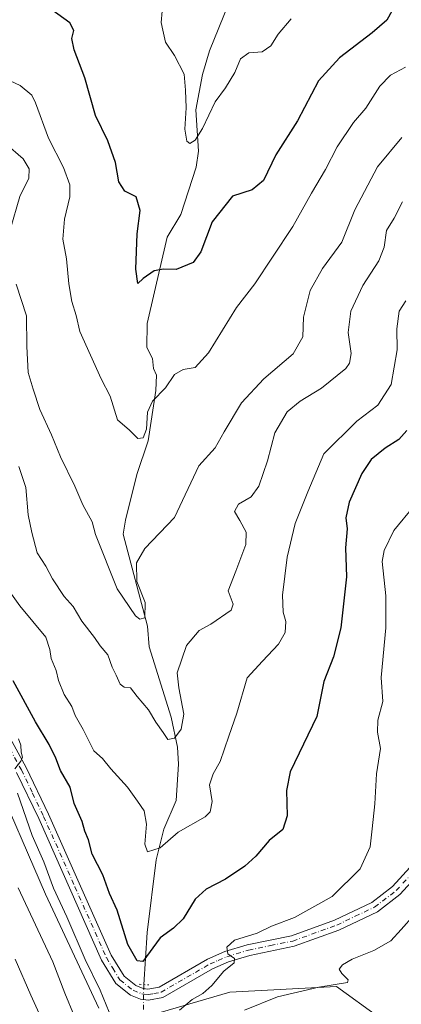
# Model space of a CAD drawing. Units: metres. Extents: x 655828 to 659152, y 4702415 to 4704767.
# Drawn here: x 657971 to 658076, y 4703271 to 4703542 of the extents above; entities that cross this region are included whole.
import ezdxf

# ---------------------------------------------------------------- set-up
doc = ezdxf.new("R2010")
doc.units = ezdxf.units.M
doc.header["$MEASUREMENT"] = 0
doc.linetypes.add('DGN Style 4', pattern=[2.6384748266838614, 1.318413404963828, -0.6592067024819142, 0.001648016756204785, -0.6592067024819142])
doc.linetypes.add('DGN Style 5', pattern=[1.1536117293433497, 0.4944050268614355, -0.6592067024819142])
for name, color, linetype, lineweight in [('Arbolado forestal CxS', 92, 'Continuous', 0), ('Corriente natural lineal', 142, 'Continuous', 13), ('Corriente natural lineal oculto', 9, 'DGN Style 4', 13), ('Curva de nivel maestra', 30, 'Continuous', 30), ('Curva de nivel normal', 30, 'Continuous', 0), ('Pista no pavimentada Cxs', 111, 'Continuous', 0), ('Pista no pavimentada eje', 91, 'DGN Style 4', 0), ('Puente lineal', 2, 'DGN Style 5', 0)]:
    doc.layers.add(name, color=color, linetype=linetype, lineweight=lineweight)

# ---------------------------------------------------------------- blocks, each defined once
blk = doc.blocks.new('*U8')
at = {"layer": 'Arbolado forestal CxS', "color": 92, "linetype": 'Continuous', "lineweight": 0}
for points in [[(658069.6293000003, 4703267.117900001, 739.0984000000027), (658058.0428999999, 4703275.6065, 735.5458000000073), (658028.7028999999, 4703274.0207, 731.474000000002), (658002.9321, 4703266.482899999, 728.7263999999996)], [(657992.6231000006, 4703269.6569, 732.0400999999983), (657977.9537000004, 4703300.992900001, 731.9937000000064), (657963.2840999998, 4703334.7093, 733.5648999999976), (657957.7291000001, 4703335.998299999, 736.0987000000023), (657942.1848999998, 4703325.326300001, 742.5007000000041), (657934.8938999996, 4703314.921499999, 747.3393000000069), (657933.9719000002, 4703304.0855, 750.6346000000049), (657942.2695000004, 4703284.3343, 752.3784000000014), (657937.1003000002, 4703266.0471, 755.9122999999963)]]:
    blk.add_polyline3d(points, dxfattribs=at)

msp = doc.modelspace()

# ---------------------------------------------------------------- linework, layer by layer
at = {"layer": 'Arbolado forestal CxS', "color": 92, "linetype": 'Continuous', "lineweight": 0}
for points in [[(657937.1003000002, 4703266.0471, 755.9122999999963), (657942.2695000004, 4703284.3343, 752.3784000000014), (657933.9719000002, 4703304.0855, 750.6346000000049), (657934.8938999996, 4703314.921499999, 747.3393000000069), (657942.1848999998, 4703325.326300001, 742.5007000000041), (657957.7291000001, 4703335.998299999, 736.0987000000023), (657963.2840999998, 4703334.7093, 733.5648999999976), (657977.9537000004, 4703300.992900001, 731.9937000000064), (657992.6231000006, 4703269.6569, 732.0400999999983)], [(657992.6231000006, 4703269.6569, 732.0400999999983), (657977.9537000004, 4703300.992900001, 731.9937000000064), (657963.2840999998, 4703334.7093, 733.5648999999976), (657957.7291000001, 4703335.998299999, 736.0987000000023), (657942.1848999998, 4703325.326300001, 742.5007000000041), (657934.8938999996, 4703314.921499999, 747.3393000000069), (657933.9719000002, 4703304.0855, 750.6346000000049), (657942.2695000004, 4703284.3343, 752.3784000000014), (657937.1003000002, 4703266.0471, 755.9122999999963)], [(658002.9321, 4703266.482899999, 728.7263999999996), (658028.7028999999, 4703274.0207, 731.474000000002), (658058.0428999999, 4703275.6065, 735.5458000000073), (658069.6293000003, 4703267.117900001, 739.0984000000027)], [(658069.6293000003, 4703267.117900001, 739.0984000000027), (658058.0428999999, 4703275.6065, 735.5458000000073), (658028.7028999999, 4703274.0207, 731.474000000002), (658002.9321, 4703266.482899999, 728.7263999999996)]]:
    msp.add_polyline3d(points, dxfattribs=at)
at = {"layer": 'Corriente natural lineal', "color": 142, "linetype": 'Continuous', "lineweight": 13}
msp.add_polyline3d([(658005, 4703276.089500001, 727.5724000000046), (658005.0000999998, 4703276.100099999, 727.570000000007), (658005.9501, 4703290.4001, 724.0626999999951), (658008.4200999998, 4703310.440099999, 720.2798999999941), (658010.5500999996, 4703318.8301, 719.2937999999995), (658013.9501, 4703326.710100001, 717.491200000004), (658014.5401, 4703336.790100001, 716.4422999999952), (658014.2801000001, 4703341.440099999, 715.8484000000027), (658012.5401, 4703349.6601, 714.2516000000034), (658006.5000999998, 4703369.040100001, 711.6150000000052), (658006.0100999996, 4703374.7501, 710.896200000003), (657999.3601000002, 4703400.050100001, 708.5840999999928), (658000.0000999998, 4703403.850099999, 708.2602999999945), (658003.1201, 4703416.440099999, 706.8031000000047), (658006.2001, 4703425.710100001, 705.7774000000064), (658008.3601000002, 4703439.550100001, 703.7989999999991), (658008.4801000003, 4703443.770099999, 703.3751000000047), (658007.7100999998, 4703445.5701, 703.1205000000047), (658007.4200999998, 4703448.3301, 702.8947000000044), (658005.8901000004, 4703451.350099999, 702.4584000000032), (658005.9301000005, 4703457.9901, 701.4741999999969), (658011.4801000003, 4703481.7501, 698.4351000000024), (658015.2401000002, 4703487.970100001, 697.5804000000062), (658019.3901000004, 4703500.950099999, 696.5041999999958), (658020.0701000001, 4703505.440099999, 695.8168000000006), (658019.3501000004, 4703516.7301, 695.2244000000064), (658021.1700999998, 4703526.520099999, 694.2682000000059), (658023.0601000005, 4703533.0101, 693.4204999999929), (658028.1901000004, 4703545.670100001, 692.0901000000014)], dxfattribs=at)
at = {"layer": 'Corriente natural lineal oculto', "color": 9, "linetype": 'DGN Style 4', "lineweight": 13, "extrusion": (0.001302021754484453, 0.1277822745222953, 0.9918013889167829), "elevation": 602573.6605640537, "flags": 128}
msp.add_lwpolyline([(-610049.8794194134, -4671023.067680824), (-610049.8794194134, -4671029.994729623)], dxfattribs=at)
at = {"layer": 'Curva de nivel maestra', "color": 30, "linetype": 'Continuous', "lineweight": 30, "flags": 128}
for points, elevation in [([(658075.3499999996, 4703547.880100001), (658071.8700000001, 4703541.450099999), (658067.8200000003, 4703537.9901), (658058.8700000001, 4703531.120100001), (658053.0899999999, 4703524.720100001), (658047.3200000003, 4703513.720100001), (658041.3600000005, 4703504.380100001), (658037.9800000006, 4703497.3101), (658034.8600000005, 4703494.7601), (658029.3799999999, 4703492.9801), (658023.8300000001, 4703485.940099999), (658020.7199999997, 4703477.7401), (658018.6299999999, 4703474.8101), (658013.9500000002, 4703472.850099999), (658010.4500000002, 4703472.9101), (658007.8600000005, 4703472.5001), (658004.8399999999, 4703470.350099999), (658003.3700000001, 4703469.0101), (658002.8399999999, 4703472.970100001), (658003.2199999997, 4703482.6801), (658004.0599999997, 4703489.030099999), (658002.9600000001, 4703492.800100001), (657999.8300000001, 4703494.380100001), (657998.1500000004, 4703496.920100001), (657997.2400000002, 4703502.270099999), (657995.1399999997, 4703508.2601), (657991.7100000001, 4703515.2401), (657988.79, 4703525.600099999), (657985.8399999999, 4703533.270099999), (657985.2100000001, 4703536.350099999), (657985.7400000002, 4703538.600099999), (657984.6799999997, 4703540.7401), (657979.7400000002, 4703544.290100001)], 700), ([(658077.3700000001, 4703428.5701), (658075.1500000004, 4703426.040100001), (658071.4000000004, 4703423.6801), (658067.5199999996, 4703420.530099999), (658064.9600000001, 4703416.7401), (658061.5499999998, 4703408.850099999), (658060.5899999999, 4703404.4901), (658060.9600000001, 4703401.530099999), (658060.4800000006, 4703396.2601), (658060.75, 4703388.280099999), (658059.2100000001, 4703374.280099999), (658057.2000000002, 4703366.280099999), (658054.5599999997, 4703359.5101), (658052.6299999999, 4703349.860099999), (658045.2800000003, 4703334.610099999), (658044.2800000003, 4703329.5001), (658044.4800000006, 4703322.550100001), (658043.2599999999, 4703318.7401), (658039.5300000003, 4703315.720100001), (658035.7999999998, 4703311.420100001), (658032.7999999998, 4703308.670100001), (658027.4800000006, 4703305.140100001), (658022.1500000004, 4703302.3301), (658019.1500000004, 4703299.600099999), (658015.8099999997, 4703294.1501), (658013.1500000004, 4703291.5801), (658009.4800000006, 4703288.940099999), (658004.79, 4703282.440099999), (658003.1600000003, 4703282.600099999), (658000.6600000003, 4703287.140100001), (657997.6900000004, 4703296.550100001), (657995.5999999996, 4703301.1501), (657993.75, 4703306.340100001), (657990.8200000003, 4703311.960100001), (657989.8200000003, 4703315.960100001), (657988.8300000001, 4703318.290100001), (657988.0700000003, 4703320.960100001), (657985.8300000001, 4703325.940099999), (657984.75, 4703330.440099999), (657982.0700000003, 4703334.9801), (657980.8099999997, 4703338.4101), (657978.9600000001, 4703342.170100001), (657975.2300000006, 4703348.370100001), (657969.0599999997, 4703359.690099999)], 725)]:
    msp.add_lwpolyline(points, dxfattribs=dict(at, elevation=elevation))
at = {"layer": 'Curva de nivel normal', "color": 30, "linetype": 'Continuous', "lineweight": 0, "flags": 128}
for points, elevation in [([(658045.5099999999, 4703541.7601), (658041.9600000001, 4703537.550100001), (658039.9600000001, 4703534.420100001), (658037.5599999997, 4703532.700099999), (658033.8799999999, 4703532.4801), (658031.6200000001, 4703530.8101), (658030.0300000003, 4703527.0001), (658027.5300000003, 4703522.8201), (658024.6799999997, 4703518.960100001), (658021.1900000004, 4703511.600099999), (658019.1799999997, 4703508.450099999), (658017.6699999999, 4703507.540100001), (658016.8399999999, 4703508.140100001), (658016.3200000003, 4703511.440099999), (658016.6500000004, 4703517.300100001), (658016.4600000001, 4703522.170100001), (658016.0800000001, 4703526.590100001), (658013.4600000001, 4703531.710100001), (658010.9800000006, 4703535.4301), (658010.2300000006, 4703538.690099999), (658009.8200000003, 4703540.8201), (658010.04, 4703543.960100001)], 695), ([(658076.9699999997, 4703528.530099999), (658072.8799999999, 4703526.270099999), (658069.9600000001, 4703523.270099999), (658066.1100000005, 4703517.270099999), (658062.7300000006, 4703513.270099999), (658058.2300000006, 4703506.600099999), (658055.0300000003, 4703500.3301), (658051.1900000004, 4703493.840100001), (658045.9699999997, 4703484.6601), (658040.4000000004, 4703476.2301), (658035.5999999996, 4703468.860099999), (658030.4800000006, 4703462.360099999), (658022.8099999997, 4703449.880100001), (658019.1500000004, 4703445.920100001), (658015.8099999997, 4703445.3201), (658013.4699999997, 4703443.9101), (658010.9900000002, 4703440.3101), (658007.4400000004, 4703436.610099999), (658006.0599999997, 4703433.610099999), (658005.7599999999, 4703428.950099999), (658004.8099999997, 4703426.520099999), (658003.3799999999, 4703426.360099999), (658001.1200000001, 4703428.640100001), (657997.7800000003, 4703431.4801), (657995.79, 4703437.960100001), (657993.2999999998, 4703442.770099999), (657990.3700000001, 4703449.280099999), (657987.3899999997, 4703455.790100001), (657986.4500000002, 4703460.220100001), (657985.2400000002, 4703464.030099999), (657984.4000000004, 4703468.880100001), (657983.7699999996, 4703475.7601), (657982.75, 4703481.220100001), (657983.2000000002, 4703486.6801), (657984.6500000004, 4703492.860099999), (657984.6600000003, 4703496.120100001), (657982.9100000003, 4703500.860099999), (657978.7800000003, 4703508.940099999), (657975.25, 4703518.7401), (657974.1900000004, 4703520.780099999), (657970.9800000006, 4703523.4801), (657961.6399999997, 4703527.7601)], 704.9999999999999), ([(657968.25, 4703483.780099999), (657970.9299999997, 4703492.940099999), (657973.4400000004, 4703497.9801), (657973.5300000003, 4703500.5701), (657971.8799999999, 4703503.3301), (657967.0099999999, 4703507.470100001)], 710), ([(658076.0099999999, 4703509.1601), (658069.3300000001, 4703501.0801), (658063.0599999997, 4703489.270099999), (658059.5, 4703480.350099999), (658054.1600000003, 4703473.130100001), (658050.7999999998, 4703467.020099999), (658048.9600000001, 4703459.770099999), (658048.7999999998, 4703454.280099999), (658046.1299999999, 4703449.6801), (658037.9900000002, 4703442.7401), (658031.9299999997, 4703436.140100001), (658027.0899999999, 4703428.220100001), (658024.6100000005, 4703423.7401), (658020.1299999999, 4703418.860099999), (658013.4800000006, 4703404.630100001), (658005.3399999999, 4703396.110099999), (658002.9699999997, 4703392.100099999), (658003.0599999997, 4703387.0001), (658005.4000000004, 4703381.1801), (658005.2599999999, 4703376.9801), (658003.9299999997, 4703376.640100001), (658002.7800000003, 4703377.5701), (657997.6600000003, 4703384.940099999), (657991.7000000002, 4703399.950099999), (657990.8399999999, 4703403.380100001), (657988.25, 4703408.0601), (657986.0599999997, 4703413.270099999), (657982.1200000001, 4703421.3301), (657979.5999999996, 4703427.390100001), (657976.4199999999, 4703434.350099999), (657974.5999999996, 4703439.960100001), (657973.2400000002, 4703444.520099999), (657972.8399999999, 4703451.610099999), (657972.7400000002, 4703460.130100001), (657969.8799999999, 4703468.770099999)], 710), ([(658076.1500000004, 4703491.470100001), (658073.8600000005, 4703486.940099999), (658071.7699999996, 4703483.600099999), (658071.0999999996, 4703478.940099999), (658069.6299999999, 4703475.270099999), (658065.2400000002, 4703468.420100001), (658061.9299999997, 4703461.4101), (658061.1900000004, 4703455.470100001), (658062.0199999996, 4703449.7501), (658061.6399999997, 4703447.0701), (658060.5700000003, 4703445.640100001), (658053.8799999999, 4703440.1601), (658047.9900000002, 4703436.6601), (658044.4100000003, 4703433.6601), (658041.0199999996, 4703427.920100001), (658039.0300000003, 4703420.170100001), (658036.6600000003, 4703413.2501), (658034.5099999999, 4703410.280099999), (658031.0899999999, 4703408.290100001), (658029.9800000006, 4703406.280099999), (658031.4699999997, 4703403.7601), (658033.1500000004, 4703400.5701), (658033.04, 4703397.1801), (658030.3200000003, 4703389.8301), (658028.2300000006, 4703384.4101), (658029.5999999996, 4703380.7501), (658029.0899999999, 4703379.090100001), (658023.4800000006, 4703375.280099999), (658020.2300000006, 4703373.5001), (658016.7300000006, 4703369.4301), (658014.2199999997, 4703361.860099999), (658014.6399999997, 4703357.780099999), (658016.0700000003, 4703350.530099999), (658015.3399999999, 4703346.340100001), (658013.4800000006, 4703343.890100001), (658011.6600000003, 4703343.5601), (658010.3099999997, 4703345.470100001), (658008.2999999998, 4703348.340100001), (658006.3200000003, 4703351.6801), (658003.2100000001, 4703355.340100001), (658001.3899999997, 4703357.7601), (657999.6600000003, 4703357.9001), (657998.4800000006, 4703358.710100001), (657997.4400000004, 4703361.200099999), (657996.3300000001, 4703363.460100001), (657995.1399999997, 4703366.8201), (657993.0599999997, 4703369.3301), (657991.4600000001, 4703371.5801), (657988.0199999996, 4703376.090100001), (657985.6299999999, 4703380.0801), (657983.1100000005, 4703382.9101), (657979.8899999997, 4703387.690099999), (657978.0599999997, 4703391.190099999), (657975.7199999997, 4703394.850099999), (657974.2599999999, 4703400.460100001), (657973.2300000006, 4703405.3101), (657972.54, 4703412.880100001), (657970.6699999999, 4703418.6801)], 715), ([(658077.0999999996, 4703464.220100001), (658075.2800000003, 4703461.390100001), (658074.5800000001, 4703456.5101), (658074.7300000006, 4703450.700099999), (658073.0800000001, 4703441.220100001), (658069.3700000001, 4703435.5601), (658063.6600000003, 4703431.110099999), (658054.5599999997, 4703422.100099999), (658050.1500000004, 4703411.700099999), (658046.6500000004, 4703402.960100001), (658044.4900000002, 4703393.6501), (658043.2100000001, 4703383.2301), (658043.3700000001, 4703378.520099999), (658044.0800000001, 4703376.040100001), (658043.8600000005, 4703372.9901), (658042.0599999997, 4703369.7401), (658037.6299999999, 4703365.0801), (658033.4600000001, 4703360.4801), (658030.6200000001, 4703350.800100001), (658028.4100000003, 4703344.470100001), (658026.0599999997, 4703337.450099999), (658024.1399999997, 4703334.130100001), (658023.1100000005, 4703331.030099999), (658023.8099999997, 4703326.470100001), (658023.2400000002, 4703323.630100001), (658021.9299999997, 4703322.290100001), (658014.4800000006, 4703318.0801), (658009.4800000006, 4703313.770099999), (658006.0599999997, 4703312.6601), (658005.2699999996, 4703314.7501), (658005.7400000002, 4703320.220100001), (658005.1100000005, 4703323.940099999), (658003.29, 4703326.550100001), (658000.5599999997, 4703330.390100001), (657995.9600000001, 4703335.4301), (657993.6399999997, 4703338.2601), (657991.3200000003, 4703340.420100001), (657988.3600000005, 4703346.270099999), (657986.1500000004, 4703350.100099999), (657985.2000000002, 4703352.620100001), (657983.0700000003, 4703355.870100001), (657981.5599999997, 4703359.7301), (657980.9199999999, 4703362.5601), (657979.5800000001, 4703365.8301), (657979.1600000003, 4703368.280099999), (657978.04, 4703371.720100001), (657970.9299999997, 4703380.270099999), (657964.3799999999, 4703389.3101)], 720), ([(658079.4000000004, 4703407.850099999), (658073.7800000003, 4703401.020099999), (658071.1399999997, 4703395.550100001), (658070.5599999997, 4703392.5001), (658071.5899999999, 4703383.040100001), (658071.6200000001, 4703374.280099999), (658070.3399999999, 4703360.610099999), (658070.7400000002, 4703353.950099999), (658069.4000000004, 4703348.880100001), (658069.3399999999, 4703345.5601), (658070.1200000001, 4703341.0601), (658069.0300000003, 4703334.050100001), (658068.5899999999, 4703325.870100001), (658067.7999999998, 4703318.920100001), (658067.2599999999, 4703313.9801), (658064.5, 4703307.950099999), (658056.7999999998, 4703300.350099999), (658046.4800000006, 4703294.520099999), (658040.1399999997, 4703292.190099999), (658036.1699999999, 4703290.290100001), (658029.9800000006, 4703288.3201), (658027.8300000001, 4703286.420100001), (658028.1200000001, 4703284.600099999), (658029.9299999997, 4703283.2401), (658029.8899999997, 4703282.100099999), (658027.0199999996, 4703279.790100001), (658023.7400000002, 4703275.860099999), (658021.2699999996, 4703273.690099999), (658018.3200000003, 4703271.960100001), (658014.8799999999, 4703269.050100001)], 730), ([(657969.5800000001, 4703335.4901), (657971.1600000003, 4703337.5601), (657971.6799999997, 4703338.700099999), (657971.2599999999, 4703340.0601), (657971.2100000001, 4703342.0101), (657970.5599999997, 4703343.690099999)], 730), ([(657995.4800000006, 4703268.4801), (657993.04, 4703274.530099999), (657988.9000000004, 4703283.0101), (657983.8300000001, 4703294.7501), (657980.1500000004, 4703302.590100001), (657977.5599999997, 4703309.8301), (657974.3200000003, 4703317.090100001), (657970.25, 4703328.780099999)], 730), ([(657985.9900000002, 4703267.3301), (657983.3200000003, 4703273.720100001), (657980.0099999999, 4703282.340100001), (657970.4199999999, 4703302.720100001)], 735), ([(658079.3600000005, 4703295.3201), (658075.7999999998, 4703291.280099999), (658073, 4703288.1801), (658068.2699999996, 4703285.4801), (658062.3399999999, 4703283.0801), (658059.6399999997, 4703281.5101), (658058.7199999997, 4703280.370100001), (658059.4900000002, 4703279.120100001), (658061.1900000004, 4703277.440099999), (658061.0199999996, 4703276.670100001), (658053.1399999997, 4703275.370100001), (658041.7999999998, 4703272.7501), (658032.7599999999, 4703269.100099999)], 735), ([(657978.2100000001, 4703263.9101), (657973.9199999999, 4703273.2301), (657969.5999999996, 4703283.0701)], 740)]:
    msp.add_lwpolyline(points, dxfattribs=dict(at, elevation=elevation))
at = {"layer": 'Pista no pavimentada Cxs', "color": 111, "linetype": 'Continuous', "lineweight": 0}
for points in [[(657965.4401000004, 4703348.9801, 731.6624000000012), (657972.7001, 4703335.8301, 730.1131000000024), (657978.8201000001, 4703323.020099999, 729.3260000000009), (657996.0500999996, 4703284.2301, 728.5102000000044), (657999.6101000002, 4703278.380100001, 728.1187000000064), (658002.8601000002, 4703275.840100001, 728.3087999999989), (658004.8701, 4703275.040100001, 728.8543000000063), (658006.1700999998, 4703274.880100001, 729.1659000000074), (658009.2401000002, 4703275.4301, 729.3215000000056), (658022.5701000001, 4703283.120100001, 732.130999999994), (658027.3201000001, 4703285.170100001, 731.2330999999978), (658033.4401000004, 4703287.040100001, 733.0984000000027), (658045.6001000004, 4703289.530099999, 734.6912000000011), (658057.4901000002, 4703293.840100001, 734.0813000000054), (658067.7200999996, 4703298.710100001, 734.4106000000029), (658073.4301000005, 4703303.0701, 738.3718999999984), (658078.1801000005, 4703308.270099999, 738.5056999999942)], [(657965.4401000004, 4703348.9801, 731.6624000000012), (657972.7001, 4703335.8301, 730.1131000000024), (657978.8201000001, 4703323.020099999, 729.3260000000009), (657996.0500999996, 4703284.2301, 728.5102000000044), (657999.6101000002, 4703278.380100001, 728.1187000000064), (658002.8601000002, 4703275.840100001, 728.3087999999989), (658004.8701, 4703275.040100001, 728.8543000000063), (658006.1700999998, 4703274.880100001, 729.1659000000074), (658009.2401000002, 4703275.4301, 729.3215000000056), (658022.5701000001, 4703283.120100001, 732.130999999994), (658027.3201000001, 4703285.170100001, 731.2330999999978), (658033.4401000004, 4703287.040100001, 733.0984000000027), (658045.6001000004, 4703289.530099999, 734.6912000000011), (658057.4901000002, 4703293.840100001, 734.0813000000054), (658067.7200999996, 4703298.710100001, 734.4106000000029), (658073.4301000005, 4703303.0701, 738.3718999999984), (658078.1801000005, 4703308.270099999, 738.5056999999942)], [(658080.6700999998, 4703306.540100001, 737.7946999999986), (658075.4700999996, 4703300.850099999, 736.797000000006), (658069.2901, 4703296.130100001, 735.3888000000007), (658058.6501000002, 4703291.0701, 734.3484999999928), (658046.4101, 4703286.630100001, 733.2838000000047), (658034.1801000005, 4703284.130100001, 732.0246000000043), (658028.3501000004, 4703282.350099999, 730.5491000000038), (658023.9200999998, 4703280.4301, 731.0320999999968), (658010.2801000001, 4703272.5601, 729.3695000000008), (658006.2701000003, 4703271.860099999, 729.6211999999941), (658004.1300999997, 4703272.100099999, 729.008600000001), (658001.3501000004, 4703273.210100001, 728.5849000000018), (657997.3201000001, 4703276.360099999, 728.7142000000022), (657993.3901000004, 4703282.8301, 729.475099999996), (657976.1101000002, 4703321.7601, 730.3034999999945), (657970.0301000001, 4703334.460100001, 731.2416999999988)], [(658080.6700999998, 4703306.540100001, 737.7946999999986), (658075.4700999996, 4703300.850099999, 736.797000000006), (658069.2901, 4703296.130100001, 735.3888000000007), (658058.6501000002, 4703291.0701, 734.3484999999928), (658046.4101, 4703286.630100001, 733.2838000000047), (658034.1801000005, 4703284.130100001, 732.0246000000043), (658028.3501000004, 4703282.350099999, 730.5491000000038), (658023.9200999998, 4703280.4301, 731.0320999999968), (658010.2801000001, 4703272.5601, 729.3695000000008), (658006.2701000003, 4703271.860099999, 729.6211999999941), (658004.1300999997, 4703272.100099999, 729.008600000001), (658001.3501000004, 4703273.210100001, 728.5849000000018), (657997.3201000001, 4703276.360099999, 728.7142000000022), (657993.3901000004, 4703282.8301, 729.475099999996), (657976.1101000002, 4703321.7601, 730.3034999999945), (657970.0301000001, 4703334.460100001, 731.2416999999988)]]:
    msp.add_polyline3d(points, dxfattribs=at)
at = {"layer": 'Pista no pavimentada eje', "color": 91, "linetype": 'DGN Style 4', "lineweight": 0}
msp.add_polyline3d([(657964.1700999998, 4703348.1801, 731.2899999999936), (657971.3651000002, 4703335.145099999, 730.5332000000053), (657974.4250999996, 4703328.7401, 729.9282999999997), (657977.4650999998, 4703322.390100001, 729.2638000000007), (657986.0800999999, 4703302.995100001, 729.1407000000036), (657994.7200999996, 4703283.530099999, 728.9464000000008), (657996.5000999998, 4703280.6051, 728.7571999999927), (657998.4650999998, 4703277.370100001, 728.3546000000061), (658002.1051000003, 4703274.5251, 728.3892000000051), (658004.5000999998, 4703273.5701, 728.8920999999973), (658005.1501000002, 4703273.4901, 729.0391999999993), (658006.2200999996, 4703273.370100001, 729.2782000000007), (658007.7550999997, 4703273.645099999, 729.5185000000056), (658009.7600999996, 4703273.995100001, 729.3488000000071), (658023.2451, 4703281.7751, 731.5494999999937), (658025.4600999998, 4703282.735099999, 731.1355999999942), (658027.8350999998, 4703283.7601, 730.8334000000032), (658033.8101000005, 4703285.585100001, 732.5714000000008), (658039.8901000004, 4703286.8301, 733.6211999999941), (658046.0050999997, 4703288.0801, 733.6491999999998), (658058.0701000001, 4703292.4551, 733.2785000000005), (658063.1851000005, 4703294.890100001, 733.8585000000021), (658068.5050999997, 4703297.420100001, 734.2014999999956), (658074.4501, 4703301.960100001, 737.3868999999977), (658079.4250999996, 4703307.405099999, 737.9616999999998)], dxfattribs=at)
at = {"layer": 'Puente lineal', "color": 2, "linetype": 'DGN Style 5', "lineweight": 0, "extrusion": (-0.2257863108141764, 0.1721798654484215, 0.9588402556125225), "elevation": 661939.7269676486, "flags": 128}
msp.add_lwpolyline([(-4138921.25129154, -2232698.586637569), (-4138921.925576182, -2232697.509672453), (-4138922.729089017, -2232696.273169992)], dxfattribs=at)

# ---------------------------------------------------------------- block references
at = {"layer": 'Arbolado forestal CxS', "color": 92, "linetype": 'Continuous', "lineweight": 0}
msp.add_blockref('*U8', (0, 0), dxfattribs=at)

doc.saveas('drawing.dxf')
